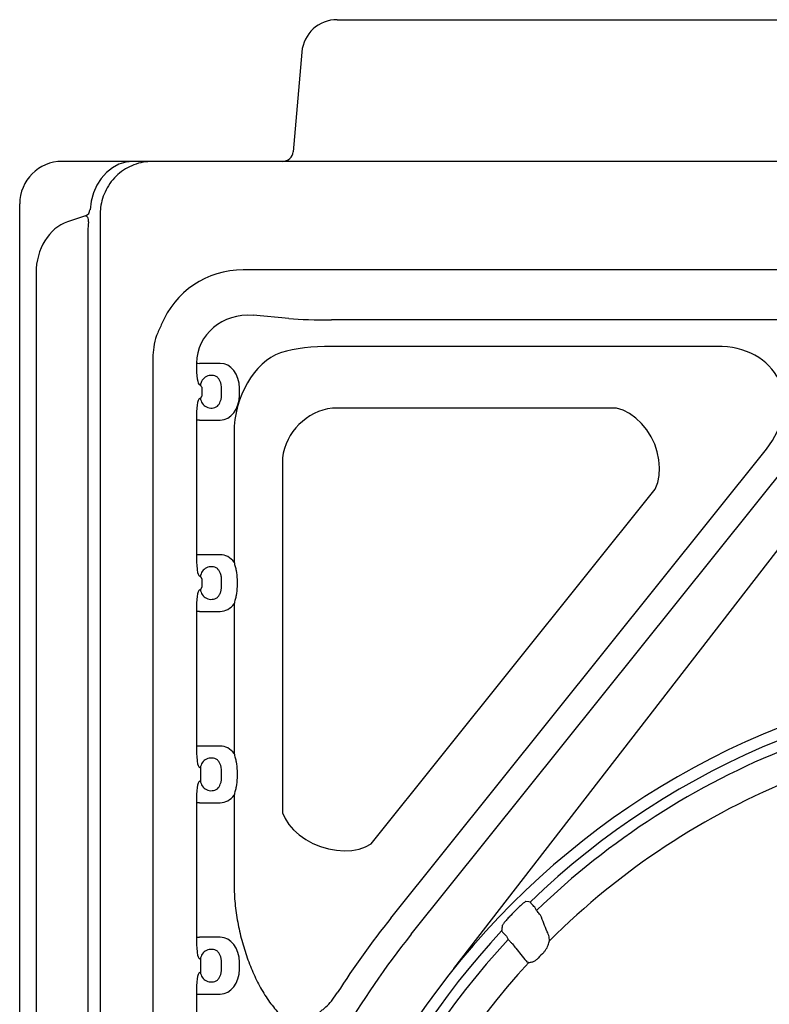
# Model space of a CAD drawing. Units: millimetres. Extents: x 283 to 2120, y 256 to 1906.
# Drawn here: x 403 to 615, y 1628 to 1906 of the extents above; entities that cross this region are included whole.
import ezdxf

# ---------------------------------------------------------------- set-up
doc = ezdxf.new("R2010")
doc.units = ezdxf.units.MM
doc.layers.add('BEMASS', color=3, linetype='Continuous')
doc.layers.add('DUENN-18', color=94, linetype='Continuous')
doc.layers.add('SICHTBAR', color=7, linetype='Continuous', lineweight=25)

# ---------------------------------------------------------------- blocks, each defined once
blk = doc.blocks.new('Studzienka dostępowa ścianka 1')
at = {"layer": 'DUENN-18'}
for p, q in [((-277.13, 596.37), (-277.17, 596.38)), ((-274.28, 595), (-274.28, 15)), ((-278.39, 594.63), (-283.46, 592.98)), ((-278.42, 594.63), (-278.39, 594.63)), ((-277.72, 591.2), (-277.72, 18.8)), ((-292.37, 578.49), (-292.37, 31.51)), ((-47.64, 579.41), (-233.9, 579.41)), ((-220.94, 565.68), (-231.01, 566.56)), ((-48.79, 565.24), (-208.92, 565.24)), ((-223.06, 556.1), (-223.35, 555.99)), ((-100.03, 557.8), (-208.92, 557.8)), ((-259.4, 554.5), (-259.4, 274.95)), ((-247.09, 553.06), (-247.09, 552.76)), ((-240.37, 553), (-246.23, 553)), ((-246.28, 547), (-246.07, 547)), ((-245.55, 546), (-245.55, 544)), ((-239.97, 544), (-239.97, 546)), ((-234.91, 544), (-234.91, 546)), ((-246.07, 543), (-246.28, 543)), ((-128.46, 540.39), (-208.68, 540.39)), ((-247.1, 537), (-247.1, 499)), ((-246.23, 537), (-247.1, 537)), ((-246.23, 537), (-240.37, 537)), ((-236.44, 533.37), (-236.44, 496.86)), ((-192.13, 396.44), (-86.1, 528.78)), ((-186.4, 391.85), (-76.36, 529.18)), ((-222.78, 526.3), (-222.78, 426.17)), ((-174.35, 382.19), (-66.62, 521.38)), ((-197.68, 417.35), (-117.46, 517.48)), ((-246.23, 499), (-247.1, 499)), ((-240.37, 499), (-246.23, 499)), ((-246.28, 493), (-246.07, 493)), ((-245.55, 492), (-245.55, 490)), ((-239.97, 490), (-239.97, 492)), ((-235.61, 492), (-235.61, 490)), ((-246.07, 489), (-246.28, 489)), ((-236.44, 485.14), (-236.44, 442.86)), ((-247.1, 483), (-247.1, 445)), ((-246.23, 483), (-247.1, 483)), ((-246.23, 483), (-240.37, 483)), ((-246.23, 445), (-247.1, 445)), ((-240.37, 445), (-246.23, 445)), ((-246.28, 439), (-246.07, 439)), ((-245.94, 438.77), (-245.94, 435.23)), ((-239.97, 436), (-239.97, 438)), ((-235.61, 438), (-235.61, 436)), ((-246.07, 435), (-246.28, 435)), ((-236.44, 431.14), (-236.44, 405.87)), ((-247.1, 429), (-247.1, 391)), ((-246.23, 429), (-247.1, 429)), ((-246.23, 429), (-240.37, 429)), ((-151, 398.56), (-151.52, 399.47)), ((-247.1, 391), (-246.23, 391)), ((-240.37, 391), (-246.23, 391)), ((-159.54, 391.31), (-159.01, 390.39)), ((-147.31, 390.04), (-147.41, 391.12)), ((-246.28, 385), (-246.07, 385)), ((-245.94, 384.77), (-245.94, 381.23)), ((-239.97, 382), (-239.97, 384)), ((-234.91, 382), (-234.91, 384)), ((-246.07, 381), (-246.28, 381)), ((-208.92, 372.97), (-207.3, 375.32)), ((-247.1, 375), (-247.1, 337)), ((-247.1, 375), (-246.23, 375)), ((-246.23, 375), (-240.37, 375))]:
    blk.add_line(p, q, dxfattribs=at)
at = {"layer": 'DUENN-18', "flags": 128}
for points in [[(-265.05, 610), (-267.04, 609.8), (-268.98, 609.2), (-270.81, 608.21), (-272.49, 606.87), (-273.96, 605.22), (-275.2, 603.28), (-276.16, 601.12), (-276.83, 598.8), (-277.13, 596.37)], [(-117.46, 517.48), (-116.77, 519.36), (-116.36, 521.39), (-116.24, 523.55), (-116.42, 525.77), (-116.89, 528.01), (-117.64, 530.2), (-118.64, 532.3), (-119.89, 534.26), (-121.34, 536.02), (-122.96, 537.55), (-124.72, 538.81), (-126.57, 539.76), (-128.46, 540.39)], [(-222.78, 426.17), (-222.05, 424.5), (-221.01, 422.88), (-219.66, 421.33), (-218.05, 419.9), (-216.21, 418.62), (-214.19, 417.53), (-212.03, 416.64), (-209.8, 415.98), (-207.53, 415.58), (-205.3, 415.42), (-203.15, 415.53), (-201.13, 415.89), (-199.29, 416.51), (-197.68, 417.35)], [(-152.84, 400.96), (-153.17, 401), (-153.99, 401.11)]]:
    blk.add_lwpolyline(points, dxfattribs=at)
at = {"layer": 'DUENN-18'}
for centre, radius, start, end in [((-279.13, 596.48), 1.99, 291.6841, 357.0114), ((-246.05, 561.88), 8.88, 263.2501, 268.8536), ((-242.88, 546.54), 3.07, 55.4534, 175.8111), ((-242.88, 543.46), 3.07, 184.189, 304.5476), ((-206.57, 524.18), 16.35, 97.4326, 172.5674), ((-242.88, 492.54), 3.07, 55.4527, 175.8113), ((-242.88, 489.46), 3.07, 184.1892, 304.5468), ((0, 242.5), 223.41, 90, 270), ((0, 242.5), 220.16, 90, 133.9671), ((0, 242.5), 217.15, 111.4846, 134.0554), ((-242.88, 438.54), 3.07, 55.4537, 175.8103), ((-242.88, 435.46), 3.07, 184.1891, 304.5464), ((0, 242.5), 221.34, 135.0725, 135.6562), ((0, 242.5), 246.2, 141.2975, 147.352), ((0, 242.5), 220.16, 136.9426, 175.8728), ((0, 242.5), 238.85, 141.2975, 149.7504), ((0, 242.5), 217.15, 137.075, 176.0545), ((-242.88, 384.54), 3.07, 55.4536, 175.8109), ((0, 242.5), 207.38, 135.9222, 136.5407), ((-242.88, 381.46), 3.07, 184.1891, 304.5464)]:
    blk.add_arc(centre, radius, start, end, dxfattribs=at)
for centre, major_axis, ratio, start_param, end_param in [((-280.35, 578.49), (0, 15), 0.801388, 0.261799, 1.570796), ((-233.71, 554.32), (17.81, -17.81), 0.992433, 2.359993, 3.541546), ((-230.91, 551.51), (14.98, -6.83), 0.8978, 1.965181, 3.508378), ((-208.92, 566.73), (17, 0), 0.087489, 3.926991, 4.712389), ((-221.62, 536.4), (4.45, 20.06), 0.704767, 0.422011, 1.875561), ((-208.92, 551.98), (20, 0), 0.291176, 1.570796, 2.356194), ((-104.96, 537.58), (22.38, 10.75), 0.765379, 5.272681, 7.293689), ((-246.28, 553), (0, 6), 0.13559, 1.61103, 3.141593), ((-240.37, 546), (0, 7), 0.780206, 4.712389, 6.283185), ((-246.07, 546), (0, 1), 0.206228, 5.586831, 6.283185), ((-246.28, 537), (0, 6), 0.13559, 0, 1.570796), ((-246.07, 544), (0, 1), 0.206228, 3.141593, 3.837947), ((-240.37, 544), (0, 7), 0.780206, 3.141593, 4.712389), ((-246.28, 499), (0, 6), 0.13559, 1.570796, 3.141593), ((-240.37, 492), (0, 7), 0.780206, 5.479039, 6.283185), ((-246.07, 492), (0, 1), 0.206228, 5.586831, 6.283185), ((-246.07, 490), (0, 1), 0.206228, 3.141593, 3.837947), ((-246.28, 483), (0, 6), 0.13559, 0, 1.570796), ((-240.37, 490), (0, 7), 0.780206, 3.141593, 3.945739), ((-246.28, 445), (0, 6), 0.13559, 1.570796, 3.141593), ((-240.37, 438), (0, 7), 0.780206, 5.479039, 6.283185), ((-246.07, 438), (0, 1), 0.206228, 5.586831, 6.283185), ((-246.28, 429), (0, 6), 0.13559, 0, 1.570796), ((-246.07, 436), (0, 1), 0.206228, 3.141593, 3.837947), ((-240.37, 436), (0, 7), 0.780206, 3.141593, 3.945739), ((-246.28, 391), (0, 6), 0.13559, 1.570796, 3.141593), ((-240.37, 384), (0, 7), 0.780206, 4.712389, 6.283185), ((-246.07, 384), (0, 1), 0.206228, 5.586831, 6.283185), ((-246.28, 375), (0, 6), 0.13559, 0, 1.570796), ((-246.07, 382), (0, 1), 0.206228, 3.141593, 3.837947), ((-240.37, 382), (0, 7), 0.780206, 3.141593, 4.712389)]:
    blk.add_ellipse(centre, major_axis=major_axis, ratio=ratio, start_param=start_param, end_param=end_param, dxfattribs=at)
for points, knots in [([(-259.52, 610), (-260.4, 609.95), (-262.18, 609.86), (-264.75, 609.11), (-267.17, 607.93), (-269.33, 606.33), (-271.2, 604.32), (-272.65, 602.04), (-273.66, 599.55), (-274.19, 597.19), (-274.25, 595.65), (-274.28, 595)], [0, 0, 0, 0, 0.113174, 0.230099, 0.343095, 0.45984, 0.575127, 0.694428, 0.804076, 0.917168, 1, 1, 1, 1]), ([(-278.39, 594.63), (-278.35, 594.62), (-278.17, 594.6), (-278, 594.48), (-277.79, 594.16), (-277.72, 593.86), (-277.67, 593.61)], [0, 0, 0, 0, 0.079353, 0.418864, 0.531304, 1, 1, 1, 1]), ([(-277.67, 593.61), (-277.65, 593.53), (-277.6, 593.15), (-277.6, 592.36), (-277.68, 591.59), (-277.72, 591.2)], [0, 0, 0, 0, 0.131513, 0.568936, 1, 1, 1, 1]), ([(-257, 563.84), (-257.47, 562.85), (-258.43, 560.85), (-259.25, 557.67), (-259.35, 555.53), (-259.4, 554.5)], [0, 0, 0, 0, 0.337667, 0.684587, 1, 1, 1, 1]), ([(-239.97, 546), (-239.97, 546.3), (-240, 546.6), (-240.11, 547.17), (-240.19, 547.45), (-240.41, 547.98), (-240.53, 548.23), (-240.82, 548.69), (-240.98, 548.89), (-241.14, 549.07)], [0, 0, 0, 0, 0.25, 0.25, 0.5, 0.5, 0.75, 0.75, 1, 1, 1, 1]), ([(-245.94, 546.77), (-245.9, 546.72), (-245.85, 546.65), (-245.71, 546.48), (-245.62, 546.32), (-245.57, 546.2), (-245.55, 546.08), (-245.55, 546.02), (-245.55, 546)], [0, 0, 0, 0, 0.413996, 0.69836, 0.800322, 0.907736, 0.964442, 1, 1, 1, 1]), ([(-245.55, 544), (-245.55, 543.96), (-245.55, 543.88), (-245.59, 543.75), (-245.67, 543.57), (-245.83, 543.36), (-245.9, 543.28), (-245.94, 543.23)], [0, 0, 0, 0, 0.05791, 0.128658, 0.249431, 0.515709, 1, 1, 1, 1]), ([(-241.14, 540.93), (-240.99, 541.12), (-240.68, 541.48), (-240.31, 542.21), (-240.03, 543.05), (-239.99, 543.68), (-239.97, 544)], [0, 0, 0, 0, 0.2424889, 0.4718367, 0.7272177, 1, 1, 1, 1]), ([(-239.97, 492), (-239.98, 492.22), (-240.01, 492.79), (-240.24, 493.64), (-240.65, 494.47), (-240.98, 494.87), (-241.14, 495.07)], [0, 0, 0, 0, 0.1855253, 0.4854842, 0.7464509, 1, 1, 1, 1]), ([(-236.44, 496.86), (-236.33, 496.47), (-236.22, 496.08), (-236.02, 495.29), (-235.93, 494.9), (-235.71, 493.7), (-235.61, 492.87), (-235.61, 492)], [0, 0, 0, 0, 0.25, 0.25, 0.5, 0.5, 1, 1, 1, 1]), ([(-245.94, 492.77), (-245.92, 492.75), (-245.9, 492.72), (-245.85, 492.65), (-245.82, 492.61), (-245.74, 492.51), (-245.69, 492.45), (-245.62, 492.33), (-245.6, 492.28), (-245.56, 492.15), (-245.55, 492.08), (-245.55, 492)], [0, 0, 0, 0, 0.25, 0.25, 0.5, 0.5, 0.75, 0.75, 0.875, 0.875, 1, 1, 1, 1]), ([(-245.55, 490), (-245.55, 489.92), (-245.56, 489.85), (-245.6, 489.72), (-245.62, 489.67), (-245.69, 489.54), (-245.74, 489.49), (-245.86, 489.33), (-245.91, 489.28), (-245.94, 489.23)], [0, 0, 0, 0, 0.125, 0.125, 0.25, 0.25, 0.5, 0.5, 1, 1, 1, 1]), ([(-241.14, 486.93), (-240.98, 487.11), (-240.82, 487.31), (-240.53, 487.77), (-240.41, 488.02), (-240.19, 488.55), (-240.11, 488.83), (-240, 489.41), (-239.97, 489.7), (-239.97, 490)], [0, 0, 0, 0, 0.25, 0.25, 0.5, 0.5, 0.75, 0.75, 1, 1, 1, 1]), ([(-235.61, 490), (-235.61, 489.15), (-235.7, 488.32), (-235.93, 487.11), (-236.02, 486.71), (-236.22, 485.92), (-236.33, 485.54), (-236.44, 485.14)], [0, 0, 0, 0, 0.5, 0.5, 0.75, 0.75, 1, 1, 1, 1]), ([(-236.44, 442.86), (-236.33, 442.47), (-236.22, 442.08), (-236.02, 441.29), (-235.93, 440.9), (-235.71, 439.7), (-235.61, 438.87), (-235.61, 438)], [0, 0, 0, 0, 0.25, 0.25, 0.5, 0.5, 1, 1, 1, 1]), ([(-239.97, 438), (-239.97, 438.3), (-240, 438.6), (-240.11, 439.17), (-240.19, 439.45), (-240.41, 439.98), (-240.53, 440.23), (-240.82, 440.69), (-240.98, 440.89), (-241.14, 441.07)], [0, 0, 0, 0, 0.25, 0.25, 0.5, 0.5, 0.75, 0.75, 1, 1, 1, 1]), ([(-241.14, 432.93), (-240.99, 433.12), (-240.68, 433.48), (-240.31, 434.21), (-240.03, 435.05), (-239.99, 435.68), (-239.97, 436)], [0, 0, 0, 0, 0.242495, 0.471851, 0.727225, 1, 1, 1, 1]), ([(-235.61, 436), (-235.61, 435.15), (-235.7, 434.32), (-235.93, 433.11), (-236.02, 432.71), (-236.22, 431.92), (-236.33, 431.54), (-236.44, 431.14)], [0, 0, 0, 0, 0.5, 0.5, 0.75, 0.75, 1, 1, 1, 1]), ([(-236.44, 405.87), (-236.44, 404.05), (-236.34, 402.27), (-235.99, 398.74), (-235.74, 397), (-235.1, 393.56), (-234.72, 391.86), (-234.04, 389.33), (-233.8, 388.49), (-233.29, 386.85), (-233.02, 386.04), (-232.17, 383.64), (-231.55, 382.09), (-230.19, 379.09), (-229.45, 377.63), (-228.25, 375.53), (-227.83, 374.85), (-226.96, 373.53), (-226.51, 372.89), (-225.13, 371.05), (-224.14, 369.93), (-223.06, 368.94)], [0, 0, 0, 0, 0.125, 0.125, 0.25, 0.25, 0.375, 0.375, 0.4375, 0.4375, 0.5, 0.5, 0.625, 0.625, 0.75, 0.75, 0.8125, 0.8125, 0.875, 0.875, 1, 1, 1, 1]), ([(-153.99, 401.11), (-154.01, 401.12), (-154.05, 401.1), (-154.16, 401.05), (-154.23, 401.01), (-154.39, 400.9), (-154.48, 400.83), (-154.7, 400.66), (-154.81, 400.57), (-155.07, 400.36), (-155.2, 400.24), (-155.48, 399.99), (-155.63, 399.85), (-156.08, 399.44), (-156.4, 399.13), (-156.71, 398.82)], [0, 0, 0, 0, 0.125, 0.125, 0.25, 0.25, 0.375, 0.375, 0.5, 0.5, 0.625, 0.625, 0.75, 0.75, 1, 1, 1, 1]), ([(-151.52, 399.47), (-151.68, 399.66), (-151.84, 399.84), (-152.07, 400.1), (-152.14, 400.19), (-152.28, 400.35), (-152.35, 400.42), (-152.47, 400.56), (-152.52, 400.62), (-152.62, 400.73), (-152.67, 400.78), (-152.74, 400.86), (-152.77, 400.89), (-152.82, 400.94), (-152.84, 400.95), (-152.84, 400.96)], [0, 0, 0, 0, 0.25, 0.25, 0.375, 0.375, 0.5, 0.5, 0.625, 0.625, 0.75, 0.75, 0.875, 0.875, 1, 1, 1, 1]), ([(-149.89, 397.23), (-149.97, 397.33), (-150.15, 397.55), (-150.55, 398.03), (-150.85, 398.39), (-151, 398.56)], [0, 0, 0, 0, 0.334187, 0.667079, 1, 1, 1, 1]), ([(-158.3, 397.21), (-158.61, 396.89), (-158.92, 396.57), (-159.34, 396.1), (-159.48, 395.94), (-159.73, 395.65), (-159.85, 395.51), (-160.07, 395.24), (-160.17, 395.12), (-160.34, 394.89), (-160.42, 394.79), (-160.54, 394.61), (-160.59, 394.53), (-160.66, 394.41), (-160.68, 394.36), (-160.68, 394.32)], [0, 0, 0, 0, 0.25, 0.25, 0.375, 0.375, 0.5, 0.5, 0.625, 0.625, 0.75, 0.75, 0.875, 0.875, 1, 1, 1, 1]), ([(-147.41, 391.12), (-147.61, 391.61), (-148.44, 393.65), (-149.26, 395.68), (-149.89, 397.23)], [0, 0, 0, 0, 0.241103, 1, 1, 1, 1]), ([(-160.68, 394.32), (-160.7, 394.18), (-160.76, 393.68), (-160.82, 393.17), (-160.86, 392.81)], [0, 0, 0, 0, 0.286797, 1, 1, 1, 1]), ([(-160.86, 392.81), (-160.86, 392.81), (-160.85, 392.78), (-160.73, 392.64), (-160.44, 392.3), (-160.02, 391.83), (-159.7, 391.48), (-159.54, 391.31)], [0, 0, 0, 0, 0.04694, 0.282561, 0.522826, 0.761646, 1, 1, 1, 1]), ([(-159.01, 390.39), (-158.89, 390.26), (-158.77, 390.13), (-158.54, 389.89), (-158.43, 389.77), (-158.22, 389.55), (-158.13, 389.45), (-157.95, 389.27), (-157.88, 389.19), (-157.82, 389.13)], [0, 0, 0, 0, 0.25, 0.25, 0.5, 0.5, 0.75, 0.75, 1, 1, 1, 1]), ([(-157.82, 389.13), (-157.5, 388.74), (-157.19, 388.34), (-156.87, 387.95), (-155.9, 386.74), (-154.94, 385.53), (-153.97, 384.32)], [0, 0, 0, 0, 0.003, 0.003, 0.003, 0.01222237, 0.01222237, 0.01222237, 0.01222237]), ([(-148.98, 386.76), (-148.81, 386.96), (-148.27, 387.58), (-147.68, 388.78), (-147.43, 389.63), (-147.31, 390.04)], [0, 0, 0, 0, 0.196209, 0.606973, 1, 1, 1, 1]), ([(-239.97, 384), (-239.97, 384.3), (-240, 384.6), (-240.11, 385.17), (-240.19, 385.45), (-240.41, 385.98), (-240.53, 386.23), (-240.82, 386.69), (-240.98, 386.89), (-241.14, 387.07)], [0, 0, 0, 0, 0.25, 0.25, 0.5, 0.5, 0.75, 0.75, 1, 1, 1, 1]), ([(-153.97, 384.32), (-153.8, 384.17), (-153.59, 383.97), (-153.28, 383.92), (-153.21, 383.91)], [0, 0, 0, 0, 0.78617, 1, 1, 1, 1]), ([(-153.21, 383.91), (-153.04, 383.92), (-152.65, 383.94), (-151.92, 384.16), (-151.15, 384.56), (-150.74, 384.94), (-150.53, 385.14)], [0, 0, 0, 0, 0.221028, 0.509647, 0.749572, 1, 1, 1, 1]), ([(-241.14, 378.93), (-240.98, 379.11), (-240.82, 379.31), (-240.53, 379.77), (-240.41, 380.02), (-240.19, 380.55), (-240.11, 380.83), (-240, 381.41), (-239.97, 381.7), (-239.97, 382)], [0, 0, 0, 0, 0.25, 0.25, 0.5, 0.5, 0.75, 0.75, 1, 1, 1, 1]), ([(-223.06, 368.94), (-222.59, 368.6), (-222.09, 368.3), (-221.01, 367.83), (-220.43, 367.65), (-219.5, 367.51), (-219.19, 367.48), (-218.55, 367.46), (-218.23, 367.47), (-217.57, 367.54), (-217.24, 367.59), (-216.57, 367.74), (-216.24, 367.84), (-215.59, 368.06), (-215.27, 368.19), (-214.62, 368.48), (-214.3, 368.64), (-213.36, 369.16), (-212.75, 369.56), (-211.87, 370.21), (-211.59, 370.44), (-211.02, 370.91), (-210.75, 371.16), (-209.94, 371.9), (-209.42, 372.43), (-208.92, 372.97)], [0, 0, 0, 0, 0.125, 0.125, 0.25, 0.25, 0.3125, 0.3125, 0.375, 0.375, 0.4375, 0.4375, 0.5, 0.5, 0.5625, 0.5625, 0.625, 0.625, 0.75, 0.75, 0.8125, 0.8125, 0.875, 0.875, 1, 1, 1, 1])]:
    blk.add_open_spline(points, degree=3, knots=knots, dxfattribs=at)
at = {"layer": 'SICHTBAR'}
for p, q in [((-207.34, 650), (0, 650)), ((-217.3, 640.87), (-219.76, 612.74)), ((-284.89, 610), (-285, 610)), ((-273.02, 610), (-284.89, 610)), ((-259.52, 610), (-265.05, 610)), ((-257, 610), (-259.52, 610)), ((-20.73, 610), (-257, 610)), ((-297, 563.84), (-297, 598)), ((-296.93, 274.95), (-296.93, 554.5))]:
    blk.add_line(p, q, dxfattribs=at)
for centre, radius, start, end in [((-207.34, 640), 10, 90, 175), ((-222.75, 613), 3, 270, 355), ((-285, 598), 12, 90, 180), ((0, 242.5), 208.49, 111.7635, 134.9549), ((0, 242.5), 208.49, 137.2925, 177.472)]:
    blk.add_arc(centre, radius, start, end, dxfattribs=at)
for points, knots in [([(-265.05, 610), (-266.2, 610), (-268.53, 610), (-271.51, 610), (-273.02, 610)], [0, 0, 0, 0, 0.4934355, 1, 1, 1, 1]), ([(-296.93, 554.5), (-296.93, 555.6), (-296.94, 557.82), (-296.98, 560.98), (-297, 562.92), (-297, 563.84)], [0, 0, 0, 0, 0.33698, 0.684336, 1, 1, 1, 1])]:
    blk.add_open_spline(points, degree=3, knots=knots, dxfattribs=at)

msp = doc.modelspace()

# ---------------------------------------------------------------- block references
at = {"layer": 'BEMASS'}
msp.add_blockref('Studzienka dostępowa ścianka 1', (700.05, 1255.58), dxfattribs=at)

doc.saveas('drawing.dxf')
